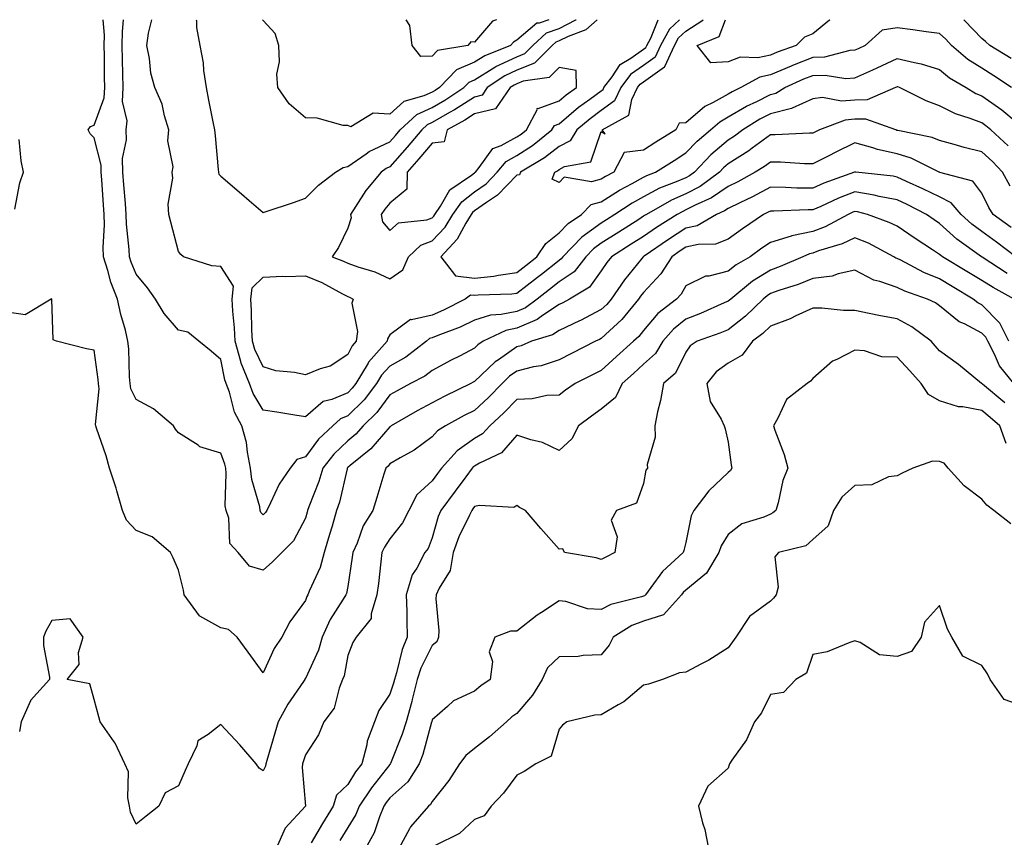
# Model space of a CAD drawing. Units: inches. Extents: x 947363 to 950003, y 7300538 to 7303178.
# Drawn here: x 948400 to 948633, y 7302985 to 7303178 of the extents above; entities that cross this region are included whole.
import ezdxf

# ---------------------------------------------------------------- set-up
doc = ezdxf.new("R2010")
doc.units = ezdxf.units.IN
doc.header["$MEASUREMENT"] = 0
doc.layers.add('Contour_94737300', color=7, linetype='Continuous', true_color=0xa87189)

msp = doc.modelspace()

# ---------------------------------------------------------------- linework, layer by layer
at = {"layer": 'Contour_94737300'}
for points in [[(948635, 7303128.87, 3222), (948630.76, 7303131.92, 3222), (948629.72, 7303133.59, 3222), (948628.05, 7303136.94, 3222), (948625.91, 7303139.78, 3222), (948618.13, 7303141.84, 3222), (948618.05, 7303141.88, 3222), (948618.02, 7303141.89, 3222), (948617.96, 7303141.92, 3222), (948611.38, 7303145.25, 3222), (948608.05, 7303146.27, 3222), (948603.42, 7303147.29, 3222), (948602.27, 7303147.7, 3222), (948598.05, 7303148.86, 3222), (948593.37, 7303146.6, 3222), (948592.03, 7303145.9, 3222), (948588.05, 7303143.87, 3222), (948586.08, 7303143.89, 3222), (948580.4, 7303144.27, 3222), (948578.05, 7303144.29, 3222), (948576.68, 7303143.29, 3222), (948574.44, 7303141.92, 3222), (948570.32, 7303139.65, 3222), (948568.05, 7303138.54, 3222), (948564.15, 7303135.82, 3222), (948560.24, 7303134.11, 3222), (948558.05, 7303132.99, 3222), (948557.31, 7303132.66, 3222), (948556, 7303131.92, 3222), (948551.14, 7303128.83, 3222), (948548.05, 7303126.73, 3222), (948545.11, 7303124.86, 3222), (948540.46, 7303121.92, 3222), (948539.39, 7303120.58, 3222), (948538.05, 7303118.59, 3222), (948535.28, 7303114.69, 3222), (948530.53, 7303111.92, 3222), (948528.93, 7303111.04, 3222), (948528.05, 7303110.62, 3222), (948524.17, 7303108.04, 3222), (948522.88, 7303107.09, 3222), (948518.05, 7303105.02, 3222), (948515.49, 7303104.48, 3222), (948510.11, 7303101.92, 3222), (948508.87, 7303101.1, 3222), (948508.05, 7303100.32, 3222), (948504.64, 7303098.51, 3222), (948502.55, 7303097.42, 3222), (948498.05, 7303094.99, 3222), (948496.27, 7303093.7, 3222), (948492.88, 7303091.92, 3222), (948489.75, 7303090.22, 3222), (948488.05, 7303089.25, 3222), (948484.92, 7303085.05, 3222), (948481.72, 7303081.92, 3222), (948480, 7303079.97, 3222), (948478.05, 7303078.35, 3222), (948474.74, 7303075.23, 3222), (948472.17, 7303071.92, 3222), (948471.25, 7303068.72, 3222), (948468.85, 7303062.72, 3222), (948468.58, 7303061.92, 3222), (948468.46, 7303061.51, 3222), (948468.05, 7303060.1, 3222), (948465.25, 7303054.72, 3222), (948462.46, 7303051.92, 3222), (948460.25, 7303049.72, 3222), (948458.05, 7303047.77, 3222), (948454.83, 7303048.7, 3222), (948452.13, 7303051.92, 3222), (948450.18, 7303054.05, 3222), (948449.91, 7303060.06, 3222), (948449.27, 7303061.92, 3222), (948449.1, 7303062.97, 3222), (948449.34, 7303070.63, 3222), (948449.2, 7303071.92, 3222), (948449.01, 7303072.88, 3222), (948448.05, 7303075.43, 3222), (948443.1, 7303076.97, 3222), (948442.66, 7303077.31, 3222), (948438.05, 7303080.25, 3222), (948437.28, 7303081.15, 3222), (948436.81, 7303081.92, 3222), (948432.08, 7303085.95, 3222), (948428.05, 7303088.13, 3222), (948426.78, 7303090.65, 3222), (948426.59, 7303091.92, 3222), (948426.46, 7303093.51, 3222), (948426.24, 7303100.11, 3222), (948426.08, 7303101.92, 3222), (948425.45, 7303104.52, 3222), (948424.35, 7303108.22, 3222), (948423.57, 7303111.92, 3222), (948422.05, 7303115.92, 3222), (948421.32, 7303118.65, 3222), (948420.27, 7303121.92, 3222), (948420.21, 7303124.08, 3222), (948420.52, 7303129.45, 3222), (948420.47, 7303131.92, 3222), (948420.3, 7303134.17, 3222), (948419.88, 7303140.09, 3222), (948419.73, 7303141.92, 3222), (948419.7, 7303143.57, 3222), (948418.05, 7303150.07, 3222), (948417.14, 7303151.01, 3222), (948416.63, 7303151.92, 3222), (948417.22, 7303152.75, 3222), (948418.05, 7303153.04, 3222), (948420.48, 7303159.49, 3222), (948420.6, 7303161.92, 3222), (948420.55, 7303164.42, 3222), (948420.51, 7303169.46, 3222), (948420.46, 7303171.92, 3222), (948420.5, 7303174.37, 3222), (948420.22, 7303178, 3222)], [(948634.75, 7303138.62, 3221), (948632.98, 7303141.92, 3221), (948630.55, 7303144.42, 3221), (948628.05, 7303146.71, 3221), (948623.89, 7303147.76, 3221), (948621.49, 7303148.48, 3221), (948618.05, 7303149.42, 3221), (948616.28, 7303150.15, 3221), (948608.22, 7303151.75, 3221), (948608.05, 7303151.8, 3221), (948607.95, 7303151.82, 3221), (948607.69, 7303151.92, 3221), (948600.63, 7303154.5, 3221), (948598.05, 7303154.44, 3221), (948595.71, 7303154.26, 3221), (948589.64, 7303151.92, 3221), (948588.56, 7303151.41, 3221), (948588.05, 7303151.16, 3221), (948587.29, 7303151.16, 3221), (948579.21, 7303150.76, 3221), (948578.05, 7303150.77, 3221), (948573.7, 7303147.57, 3221), (948572.96, 7303147.01, 3221), (948568.05, 7303143.89, 3221), (948566.99, 7303142.98, 3221), (948565.97, 7303141.92, 3221), (948561.43, 7303138.54, 3221), (948558.05, 7303136.8, 3221), (948554.65, 7303135.32, 3221), (948548.7, 7303131.92, 3221), (948548.3, 7303131.67, 3221), (948548.05, 7303131.5, 3221), (948546.89, 7303130.76, 3221), (948542.2, 7303127.77, 3221), (948538.05, 7303125.14, 3221), (948536.18, 7303123.79, 3221), (948534.37, 7303121.92, 3221), (948531.59, 7303118.38, 3221), (948528.05, 7303115.95, 3221), (948525.8, 7303114.17, 3221), (948522.87, 7303111.92, 3221), (948520.1, 7303109.87, 3221), (948518.05, 7303108.99, 3221), (948514.35, 7303108.22, 3221), (948511.84, 7303108.13, 3221), (948508.05, 7303106.9, 3221), (948504.69, 7303105.28, 3221), (948499.41, 7303103.28, 3221), (948498.05, 7303102.71, 3221), (948497.41, 7303102.56, 3221), (948496.67, 7303101.92, 3221), (948491.77, 7303098.2, 3221), (948488.05, 7303096.06, 3221), (948486.07, 7303093.9, 3221), (948484.89, 7303091.92, 3221), (948481.91, 7303088.06, 3221), (948478.05, 7303084.29, 3221), (948476.38, 7303083.59, 3221), (948474.54, 7303081.92, 3221), (948471.17, 7303078.8, 3221), (948468.05, 7303074.55, 3221), (948466.01, 7303073.96, 3221), (948464.42, 7303071.92, 3221), (948461.87, 7303068.1, 3221), (948459.82, 7303063.69, 3221), (948458.89, 7303061.92, 3221), (948458.58, 7303061.39, 3221), (948458.05, 7303060.88, 3221), (948457.54, 7303061.41, 3221), (948457.37, 7303061.92, 3221), (948457.24, 7303062.73, 3221), (948455.38, 7303069.25, 3221), (948455.09, 7303071.92, 3221), (948454.32, 7303075.65, 3221), (948454.09, 7303077.96, 3221), (948453.02, 7303081.92, 3221), (948451.3, 7303085.17, 3221), (948450.08, 7303089.89, 3221), (948449.33, 7303091.92, 3221), (948448.97, 7303092.84, 3221), (948448.05, 7303097.59, 3221), (948445.74, 7303099.61, 3221), (948442.85, 7303101.92, 3221), (948440.22, 7303104.09, 3221), (948438.05, 7303104.56, 3221), (948434.62, 7303108.49, 3221), (948432.57, 7303111.92, 3221), (948430.73, 7303114.6, 3221), (948428.05, 7303117.78, 3221), (948426.8, 7303120.67, 3221), (948426.4, 7303121.92, 3221), (948426.35, 7303123.62, 3221), (948425.72, 7303129.59, 3221), (948425.67, 7303131.92, 3221), (948425.46, 7303134.51, 3221), (948425.08, 7303138.95, 3221), (948424.86, 7303141.92, 3221), (948424.8, 7303145.17, 3221), (948425.73, 7303149.6, 3221), (948425.66, 7303151.92, 3221), (948425.86, 7303154.11, 3221), (948424.76, 7303158.63, 3221), (948424.92, 7303161.92, 3221), (948424.86, 7303165.11, 3221), (948424.75, 7303168.62, 3221), (948424.69, 7303171.92, 3221), (948424.74, 7303175.23, 3221), (948425.05, 7303178, 3221)], [(948634.31, 7303148.18, 3220), (948630.19, 7303151.92, 3220), (948629.03, 7303152.9, 3220), (948628.05, 7303153.59, 3220), (948625.33, 7303154.64, 3220), (948621.83, 7303155.7, 3220), (948618.05, 7303157.65, 3220), (948614.92, 7303158.79, 3220), (948608.6, 7303161.92, 3220), (948608.21, 7303162.08, 3220), (948608.05, 7303162.12, 3220), (948607.91, 7303162.06, 3220), (948607.62, 7303161.92, 3220), (948600.93, 7303159.04, 3220), (948598.05, 7303158.98, 3220), (948594.87, 7303158.74, 3220), (948590.37, 7303159.6, 3220), (948588.05, 7303159.28, 3220), (948583.22, 7303157.09, 3220), (948583.01, 7303156.96, 3220), (948578.05, 7303155.7, 3220), (948575.53, 7303154.44, 3220), (948571.51, 7303151.92, 3220), (948569.53, 7303150.44, 3220), (948568.05, 7303149.49, 3220), (948563.97, 7303146, 3220), (948560.06, 7303141.92, 3220), (948558.91, 7303141.06, 3220), (948558.05, 7303140.62, 3220), (948555.75, 7303139.62, 3220), (948551.85, 7303138.12, 3220), (948548.05, 7303136.12, 3220), (948545.34, 7303134.63, 3220), (948541.26, 7303131.92, 3220), (948539.3, 7303130.67, 3220), (948538.05, 7303129.88, 3220), (948533.44, 7303126.53, 3220), (948528.96, 7303121.92, 3220), (948528.56, 7303121.41, 3220), (948528.05, 7303121.06, 3220), (948523.86, 7303117.73, 3220), (948522.96, 7303117.01, 3220), (948518.05, 7303113.23, 3220), (948516.9, 7303113.07, 3220), (948508.95, 7303112.82, 3220), (948508.05, 7303112.72, 3220), (948507.12, 7303112.85, 3220), (948505.87, 7303111.92, 3220), (948500.72, 7303109.25, 3220), (948498.05, 7303108.13, 3220), (948493.14, 7303107.01, 3220), (948492.93, 7303107.04, 3220), (948488.05, 7303103.42, 3220), (948487.49, 7303102.48, 3220), (948487.42, 7303101.92, 3220), (948482.99, 7303096.98, 3220), (948482.86, 7303096.73, 3220), (948479.98, 7303091.92, 3220), (948479.14, 7303090.83, 3220), (948478.05, 7303089.76, 3220), (948474.3, 7303088.17, 3220), (948472.27, 7303087.7, 3220), (948468.05, 7303084.08, 3220), (948465.51, 7303084.46, 3220), (948461.31, 7303085.18, 3220), (948458.05, 7303085.64, 3220), (948455.68, 7303089.55, 3220), (948454.8, 7303091.92, 3220), (948452.88, 7303096.75, 3220), (948452.81, 7303097.16, 3220), (948451.41, 7303101.92, 3220), (948451.25, 7303105.12, 3220), (948450.9, 7303109.07, 3220), (948450.75, 7303111.92, 3220), (948451.07, 7303114.94, 3220), (948448.05, 7303119.63, 3220), (948445.93, 7303119.8, 3220), (948439.18, 7303121.92, 3220), (948438.61, 7303122.48, 3220), (948438.05, 7303123.18, 3220), (948436.22, 7303130.09, 3220), (948435.74, 7303131.92, 3220), (948435.62, 7303134.35, 3220), (948436.65, 7303140.52, 3220), (948436.55, 7303141.92, 3220), (948436.8, 7303143.17, 3220), (948435.47, 7303149.34, 3220), (948435.74, 7303151.92, 3220), (948434.69, 7303155.28, 3220), (948434.18, 7303158.05, 3220), (948432.42, 7303161.92, 3220), (948431.5, 7303165.37, 3220), (948431.17, 7303168.8, 3220), (948430.53, 7303171.92, 3220), (948430.94, 7303174.81, 3220), (948431.74, 7303178, 3220)], [(948442.22, 7303178, 3219), (948442.26, 7303177.71, 3219), (948442.26, 7303176.13, 3219), (948443.07, 7303171.92, 3219), (948443.89, 7303167.76, 3219), (948443.96, 7303166.01, 3219), (948444.58, 7303161.92, 3219), (948445.09, 7303158.96, 3219), (948446.17, 7303153.8, 3219), (948446.52, 7303151.92, 3219), (948446.68, 7303150.55, 3219), (948447.4, 7303142.57, 3219), (948447.47, 7303141.92, 3219), (948447.59, 7303141.46, 3219), (948448.05, 7303141.01, 3219), (948452.91, 7303136.78, 3219), (948454.77, 7303135.2, 3219), (948458.05, 7303132.39, 3219), (948458.76, 7303132.63, 3219), (948465.25, 7303134.72, 3219), (948468.05, 7303135.74, 3219), (948471.15, 7303138.82, 3219), (948475.19, 7303141.92, 3219), (948476.95, 7303143.02, 3219), (948478.05, 7303143.24, 3219), (948482.43, 7303146.3, 3219), (948483.14, 7303146.83, 3219), (948488.05, 7303149.12, 3219), (948489.36, 7303150.61, 3219), (948490.47, 7303151.92, 3219), (948494.39, 7303155.58, 3219), (948498.05, 7303157.25, 3219), (948501.01, 7303158.96, 3219), (948505.5, 7303161.92, 3219), (948506.75, 7303163.22, 3219), (948508.05, 7303163.77, 3219), (948512.88, 7303166.75, 3219), (948513.08, 7303166.89, 3219), (948518.05, 7303169.25, 3219), (948519.95, 7303170.02, 3219), (948521.84, 7303171.92, 3219), (948525.09, 7303174.88, 3219), (948528.05, 7303175.92, 3219), (948532.03, 7303177.94, 3219), (948532.1, 7303178, 3219)], [(948498.05, 7303160.85, 3218), (948496.08, 7303159.95, 3218), (948491.34, 7303158.63, 3218), (948488.05, 7303155.66, 3218), (948484.06, 7303155.91, 3218), (948478.77, 7303152.64, 3218), (948478.05, 7303152.94, 3218), (948477.01, 7303152.96, 3218), (948470.85, 7303154.72, 3218), (948468.05, 7303154.76, 3218), (948464.19, 7303158.06, 3218), (948461.55, 7303161.92, 3218), (948461.28, 7303165.15, 3218), (948461.95, 7303168.02, 3218), (948461.77, 7303171.92, 3218), (948460.89, 7303174.76, 3218), (948458.05, 7303177.84, 3218), (948457.88, 7303178, 3218)], [(948537.06, 7303178, 3220), (948534.36, 7303175.61, 3220), (948530.19, 7303174.06, 3220), (948528.05, 7303172.97, 3220), (948527.27, 7303172.7, 3220), (948526.42, 7303171.92, 3220), (948522.25, 7303167.72, 3220), (948518.05, 7303166.04, 3220), (948515.26, 7303164.71, 3220), (948511.08, 7303161.92, 3220), (948509.83, 7303160.14, 3220), (948508.05, 7303159.69, 3220), (948503.31, 7303156.66, 3220), (948502.14, 7303156.01, 3220), (948498.05, 7303153.65, 3220), (948496.86, 7303153.11, 3220), (948495.59, 7303151.92, 3220), (948492.11, 7303147.86, 3220), (948488.05, 7303143.22, 3220), (948487.16, 7303142.81, 3220), (948485.99, 7303141.92, 3220), (948482.34, 7303137.63, 3220), (948480.01, 7303133.88, 3220), (948478.71, 7303131.92, 3220), (948478.85, 7303131.12, 3220), (948478.05, 7303128.71, 3220), (948475.87, 7303124.1, 3220), (948474.37, 7303121.92, 3220), (948477.03, 7303120.9, 3220), (948478.05, 7303120.41, 3220), (948480.44, 7303119.53, 3220), (948484.47, 7303118.34, 3220), (948488.05, 7303116.69, 3220)], [(948488.05, 7303116.69, 3220), (948491.12, 7303118.85, 3220), (948492.42, 7303121.92, 3220), (948495.32, 7303124.65, 3220), (948498.05, 7303125.67, 3220), (948501.08, 7303128.89, 3220), (948502.96, 7303131.92, 3220), (948505.04, 7303134.93, 3220), (948508.05, 7303137.25, 3220), (948510.78, 7303139.19, 3220), (948513.43, 7303141.92, 3220), (948515.51, 7303144.46, 3220), (948518.05, 7303145.86, 3220), (948521.76, 7303148.21, 3220), (948526.38, 7303151.92, 3220), (948526.97, 7303153, 3220), (948528.05, 7303153.39, 3220), (948532.67, 7303157.3, 3220), (948535.31, 7303159.18, 3220), (948538.05, 7303161.19, 3220), (948538.47, 7303161.5, 3220), (948538.67, 7303161.92, 3220), (948540.59, 7303164.46, 3220), (948542.54, 7303167.43, 3220), (948545.02, 7303168.89, 3220), (948548.05, 7303171.02, 3220), (948548.58, 7303171.39, 3220), (948548.81, 7303171.92, 3220), (948549.75, 7303173.62, 3220), (948551.49, 7303178, 3220)], [(948498.05, 7303169.37, 3217), (948495.39, 7303169.26, 3217), (948493.27, 7303171.92, 3217), (948492.77, 7303176.64, 3217), (948491.88, 7303178, 3217)], [(948513.27, 7303178, 3217), (948512.28, 7303177.69, 3217), (948508.05, 7303172.65, 3217), (948507.22, 7303172.75, 3217), (948506.5, 7303171.92, 3217), (948499.28, 7303170.69, 3217), (948498.05, 7303169.37, 3217)], [(948525.6, 7303178, 3218), (948523.33, 7303177.2, 3218), (948522.82, 7303177.15, 3218), (948518.05, 7303173.12, 3218), (948517.25, 7303172.72, 3218), (948516.54, 7303171.92, 3218), (948510.51, 7303169.46, 3218), (948508.05, 7303167.94, 3218), (948503.82, 7303166.15, 3218), (948499.77, 7303161.92, 3218), (948498.73, 7303161.24, 3218), (948498.05, 7303160.85, 3218)], [(948556.58, 7303178, 3219), (948554.19, 7303175.78, 3219), (948552.07, 7303171.92, 3219), (948550.81, 7303169.16, 3219), (948548.05, 7303167.15, 3219), (948544.97, 7303165, 3219), (948542.66, 7303161.92, 3219), (948541.14, 7303158.83, 3219), (948538.05, 7303156.52, 3219), (948535.39, 7303154.58, 3219), (948532.29, 7303151.92, 3219), (948530.65, 7303149.32, 3219), (948528.05, 7303147.98, 3219), (948524.64, 7303145.33, 3219), (948518.94, 7303141.92, 3219), (948518.67, 7303141.3, 3219), (948518.05, 7303141.2, 3219), (948513.51, 7303136.46, 3219), (948510.87, 7303134.74, 3219), (948508.05, 7303132.75, 3219), (948507.58, 7303132.39, 3219), (948507.26, 7303131.92, 3219), (948505.96, 7303129.83, 3219), (948503.91, 7303126.06, 3219), (948500.05, 7303121.92, 3219), (948503.56, 7303117.43, 3219), (948508.05, 7303116.82, 3219), (948512.63, 7303117.34, 3219), (948513.71, 7303117.58, 3219), (948518.05, 7303118.18, 3219), (948520.16, 7303119.81, 3219), (948522.82, 7303121.92, 3219), (948524.91, 7303125.06, 3219), (948528.05, 7303127.56, 3219), (948530.19, 7303129.78, 3219), (948533.35, 7303131.92, 3219), (948535.67, 7303134.3, 3219), (948538.05, 7303134.95, 3219), (948542.32, 7303137.65, 3219), (948545.38, 7303139.25, 3219), (948548.05, 7303140.73, 3219), (948548.83, 7303141.14, 3219), (948550.86, 7303141.92, 3219), (948555.25, 7303144.72, 3219), (948558.05, 7303146.48, 3219), (948560.7, 7303149.27, 3219), (948563.87, 7303151.92, 3219), (948566.1, 7303153.87, 3219), (948568.05, 7303154.99, 3219), (948572.41, 7303157.56, 3219), (948574.8, 7303158.67, 3219), (948578.05, 7303160.3, 3219), (948579.34, 7303160.63, 3219), (948581.47, 7303161.92, 3219), (948585.98, 7303163.99, 3219), (948588.05, 7303164.8, 3219), (948591.04, 7303164.91, 3219), (948595.87, 7303164.1, 3219), (948598.05, 7303164.21, 3219), (948602.29, 7303166.16, 3219), (948603.33, 7303166.64, 3219), (948608.05, 7303168.85, 3219), (948612.12, 7303167.85, 3219), (948613.72, 7303167.59, 3219), (948618.05, 7303166.23, 3219), (948620.38, 7303164.25, 3219), (948624.34, 7303161.92, 3219), (948626.67, 7303160.54, 3219), (948628.05, 7303160.02, 3219), (948632.78, 7303156.65, 3219), (948636.16, 7303153.81, 3219)], [(948635.07, 7303161.92, 3218), (948630.88, 7303164.75, 3218), (948628.05, 7303166.5, 3218), (948624.75, 7303168.62, 3218), (948620.92, 7303171.92, 3218), (948619.51, 7303173.38, 3218), (948618.05, 7303174.72, 3218), (948614.86, 7303175.11, 3218), (948611.76, 7303175.63, 3218), (948608.05, 7303176.05, 3218), (948604.45, 7303175.52, 3218), (948600.49, 7303171.92, 3218), (948598.84, 7303171.13, 3218), (948598.05, 7303170.77, 3218), (948596.83, 7303170.7, 3218), (948590.82, 7303169.15, 3218), (948588.05, 7303169.05, 3218), (948583.31, 7303167.18, 3218), (948582.93, 7303167.04, 3218), (948578.05, 7303164.93, 3218), (948575.55, 7303164.42, 3218), (948571.06, 7303161.92, 3218), (948569, 7303160.97, 3218), (948568.05, 7303160.41, 3218), (948564.52, 7303158.39, 3218), (948562.54, 7303157.43, 3218), (948558.05, 7303153.63, 3218), (948556.48, 7303153.49, 3218), (948555.67, 7303151.92, 3218), (948550.97, 7303149, 3218), (948548.05, 7303147.13, 3218), (948543.42, 7303146.55, 3218), (948541.03, 7303141.92, 3218), (948539.07, 7303140.9, 3218), (948538.05, 7303140.25, 3218), (948535.76, 7303139.63, 3218), (948529.24, 7303140.73, 3218), (948528.05, 7303139.46, 3218), (948526.41, 7303140.28, 3218), (948527.09, 7303141.92, 3218), (948527.69, 7303142.28, 3218), (948528.05, 7303142.55, 3218), (948529.37, 7303143.24, 3218), (948535.6, 7303144.37, 3218), (948538.05, 7303151.52, 3218), (948538.95, 7303151.02, 3218), (948538.24, 7303151.92, 3218), (948544.52, 7303155.45, 3218), (948545.27, 7303159.14, 3218), (948546.63, 7303161.92, 3218), (948547.24, 7303162.73, 3218), (948548.05, 7303163.3, 3218), (948552.99, 7303166.86, 3218), (948553.07, 7303166.9, 3218), (948553.07, 7303166.94, 3218), (948555.34, 7303171.92, 3218), (948556.3, 7303173.67, 3218), (948558.05, 7303175.29, 3218), (948562.1, 7303177.87, 3218), (948562.18, 7303178, 3218)], [(948592.11, 7303178, 3217), (948592.06, 7303177.91, 3217), (948588.05, 7303174.65, 3217), (948586.1, 7303173.87, 3217), (948584.13, 7303171.92, 3217), (948579.68, 7303170.29, 3217), (948578.05, 7303169.59, 3217), (948575.11, 7303168.98, 3217), (948570.87, 7303169.1, 3217), (948568.05, 7303168.04, 3217), (948563.95, 7303167.82, 3217), (948560.76, 7303171.92, 3217), (948565.92, 7303174.05, 3217), (948567.41, 7303178, 3217)], [(948634.97, 7303168.84, 3217), (948629.92, 7303171.92, 3217), (948628.94, 7303172.81, 3217), (948628.05, 7303173.54, 3217), (948623.96, 7303177.83, 3217), (948623.77, 7303178, 3217)], [(948399.28, 7303133.15, 3223), (948400.53, 7303139.44, 3223), (948401.36, 7303141.92, 3223), (948400.77, 7303144.64, 3223), (948400.32, 7303149.65, 3223)], [(948636.11, 7303121.92, 3223), (948631.5, 7303125.37, 3223), (948628.05, 7303127.86, 3223), (948625.72, 7303129.59, 3223), (948623.18, 7303131.92, 3223), (948620.82, 7303134.69, 3223), (948618.05, 7303136.07, 3223), (948614.14, 7303138.01, 3223), (948610.22, 7303139.75, 3223), (948608.05, 7303140.76, 3223), (948607.08, 7303140.95, 3223), (948598.29, 7303141.92, 3223), (948598.08, 7303141.95, 3223), (948598.05, 7303141.96, 3223), (948598.02, 7303141.95, 3223), (948597.98, 7303141.92, 3223), (948590.68, 7303139.29, 3223), (948588.05, 7303138.15, 3223), (948584.31, 7303138.18, 3223), (948581.64, 7303138.33, 3223), (948578.05, 7303138.36, 3223), (948573.85, 7303136.12, 3223), (948570.82, 7303134.69, 3223), (948568.05, 7303133.33, 3223), (948567.22, 7303132.75, 3223), (948565.32, 7303131.92, 3223), (948560.7, 7303129.27, 3223), (948558.05, 7303128.68, 3223), (948553.94, 7303126.03, 3223), (948548.21, 7303122.08, 3223), (948548.05, 7303121.97, 3223), (948547.97, 7303121.92, 3223), (948547.65, 7303121.52, 3223), (948543.51, 7303116.46, 3223), (948540.37, 7303111.92, 3223), (948539.32, 7303110.65, 3223), (948538.05, 7303109.45, 3223), (948533.12, 7303106.85, 3223), (948532.87, 7303106.74, 3223), (948528.05, 7303104.47, 3223), (948526.52, 7303103.45, 3223), (948521.56, 7303101.92, 3223), (948519.09, 7303100.88, 3223), (948518.05, 7303100.63, 3223), (948513.7, 7303097.57, 3223), (948512.91, 7303097.06, 3223), (948508.05, 7303092.37, 3223), (948507.76, 7303092.21, 3223), (948507.21, 7303091.92, 3223), (948501.01, 7303088.96, 3223), (948498.05, 7303087.39, 3223), (948494.51, 7303085.46, 3223), (948488.37, 7303081.92, 3223), (948488.19, 7303081.78, 3223), (948488.05, 7303081.7, 3223), (948483.52, 7303076.45, 3223), (948478.67, 7303072.54, 3223), (948478.05, 7303072.03, 3223), (948478, 7303071.97, 3223), (948477.95, 7303071.92, 3223), (948477.91, 7303071.78, 3223), (948476.11, 7303063.86, 3223), (948475.44, 7303061.92, 3223), (948474.34, 7303058.21, 3223), (948473.74, 7303056.23, 3223), (948472.48, 7303051.92, 3223), (948471.53, 7303048.44, 3223), (948468.95, 7303042.82, 3223), (948468.62, 7303041.92, 3223), (948468.41, 7303041.56, 3223), (948468.05, 7303040.58, 3223), (948464.38, 7303035.59, 3223), (948462.45, 7303031.92, 3223), (948460.69, 7303029.28, 3223), (948458.05, 7303023.47, 3223), (948454.51, 7303028.38, 3223), (948451.89, 7303031.92, 3223), (948449.85, 7303033.72, 3223), (948448.05, 7303034.17, 3223), (948443.1, 7303036.87, 3223), (948443.02, 7303036.89, 3223), (948442.96, 7303037.01, 3223), (948439.4, 7303041.92, 3223), (948439.18, 7303043.05, 3223), (948438.05, 7303047.79, 3223), (948436.79, 7303050.66, 3223), (948436.13, 7303051.92, 3223), (948431.78, 7303055.65, 3223), (948428.05, 7303057.13, 3223), (948425.7, 7303059.57, 3223), (948424.76, 7303061.92, 3223), (948423.42, 7303066.55, 3223), (948423.27, 7303067.14, 3223), (948421.74, 7303071.92, 3223), (948420.95, 7303074.82, 3223), (948418.64, 7303081.33, 3223), (948418.45, 7303081.92, 3223), (948418.36, 7303082.23, 3223), (948419.29, 7303090.68, 3223), (948419.1, 7303091.92, 3223), (948419.03, 7303092.9, 3223), (948418.05, 7303099.82, 3223), (948416.26, 7303100.13, 3223), (948409.14, 7303101.92, 3223), (948408.37, 7303102.24, 3223), (948408.07, 7303111.9, 3223), (948408.06, 7303111.92, 3223), (948408.03, 7303111.94, 3223), (948407.93, 7303111.92, 3223), (948401.77, 7303108.2, 3223), (948398.05, 7303108.74, 3223)], [(948634.09, 7303117.96, 3224), (948628.18, 7303121.79, 3224), (948627.97, 7303121.92, 3224), (948622.19, 7303126.06, 3224), (948618.05, 7303129.82, 3224), (948616.78, 7303130.65, 3224), (948614.94, 7303131.92, 3224), (948610.4, 7303134.27, 3224), (948608.05, 7303135.36, 3224), (948603.76, 7303136.21, 3224), (948602.63, 7303136.5, 3224), (948598.05, 7303137.29, 3224), (948594.19, 7303135.78, 3224), (948589.96, 7303133.83, 3224), (948588.05, 7303133, 3224), (948586.96, 7303133.01, 3224), (948578.84, 7303132.71, 3224), (948578.05, 7303132.72, 3224), (948577.52, 7303132.45, 3224), (948576.42, 7303131.92, 3224), (948571.46, 7303128.51, 3224), (948568.05, 7303126.07, 3224), (948565.09, 7303124.88, 3224), (948560.96, 7303124.83, 3224), (948558.05, 7303124.17, 3224), (948556.68, 7303123.29, 3224), (948554.7, 7303121.92, 3224), (948552.1, 7303117.87, 3224), (948548.05, 7303113.49, 3224), (948547.34, 7303112.63, 3224), (948546.85, 7303111.92, 3224), (948542.87, 7303107.1, 3224), (948538.05, 7303102.57, 3224), (948537.62, 7303102.35, 3224), (948536.66, 7303101.92, 3224), (948530.97, 7303099, 3224), (948528.05, 7303097.53, 3224), (948523.83, 7303096.14, 3224), (948521.97, 7303095.84, 3224), (948518.05, 7303094.84, 3224), (948516.33, 7303093.64, 3224), (948514.56, 7303091.92, 3224), (948511.36, 7303088.61, 3224), (948508.05, 7303085.54, 3224), (948505.62, 7303084.35, 3224), (948501.2, 7303081.92, 3224), (948499.27, 7303080.7, 3224), (948498.05, 7303079.28, 3224), (948493.77, 7303076.2, 3224), (948490.47, 7303074.34, 3224), (948488.05, 7303072.9, 3224), (948487.6, 7303072.37, 3224), (948487.04, 7303071.92, 3224), (948486.59, 7303070.46, 3224), (948484.98, 7303064.99, 3224), (948483.99, 7303061.92, 3224), (948481.72, 7303058.25, 3224), (948480.28, 7303054.15, 3224), (948479.29, 7303051.92, 3224), (948479.14, 7303050.83, 3224), (948478.05, 7303043.94, 3224), (948477.75, 7303042.22, 3224), (948477.64, 7303041.92, 3224), (948477.02, 7303040.89, 3224), (948473.88, 7303036.09, 3224), (948472.01, 7303031.92, 3224), (948471.14, 7303028.83, 3224), (948468.05, 7303022.18, 3224), (948467.94, 7303022.03, 3224), (948467.88, 7303021.92, 3224), (948467.57, 7303021.44, 3224), (948463.91, 7303016.06, 3224), (948461.61, 7303011.92, 3224), (948460.78, 7303009.19, 3224), (948458.9, 7303002.77, 3224), (948458.65, 7303001.92, 3224), (948458.57, 7303001.4, 3224), (948458.05, 7303000.3, 3224), (948457.1, 7303000.97, 3224), (948456.39, 7303001.92, 3224), (948452.55, 7303006.42, 3224), (948448.05, 7303011.28, 3224), (948445.02, 7303008.89, 3224), (948442.61, 7303007.36, 3224), (948442.38, 7303006.25, 3224), (948440.3, 7303001.92, 3224), (948439.6, 7303000.37, 3224), (948438.05, 7302996.78, 3224), (948434.84, 7302995.13, 3224), (948433.39, 7302991.92, 3224), (948430.36, 7302989.61, 3224), (948428.05, 7302987.66, 3224), (948426.64, 7302990.51, 3224), (948426.46, 7302991.92, 3224), (948426.02, 7302993.95, 3224), (948426.16, 7303000.03, 3224), (948425.36, 7303001.92, 3224), (948423.01, 7303006.88, 3224), (948422.79, 7303007.18, 3224), (948419.48, 7303011.92, 3224), (948419.19, 7303013.06, 3224), (948418.05, 7303017.18, 3224), (948417.03, 7303020.9, 3224), (948411.7, 7303021.92, 3224), (948414.51, 7303025.46, 3224), (948414.39, 7303028.26, 3224), (948415.44, 7303031.92, 3224), (948412.4, 7303036.27, 3224), (948408.05, 7303035.9, 3224), (948406.62, 7303033.35, 3224), (948406.12, 7303031.92, 3224), (948406.07, 7303029.94, 3224), (948407.52, 7303022.45, 3224), (948407.49, 7303021.92, 3224), (948403.03, 7303016.94, 3224), (948403.02, 7303016.89, 3224), (948400.77, 7303011.92, 3224), (948400.38, 7303009.59, 3224)], [(948635.7, 7303111.92, 3225), (948630.75, 7303114.62, 3225), (948628.05, 7303116.3, 3225), (948624.53, 7303118.4, 3225), (948618.76, 7303121.92, 3225), (948618.35, 7303122.22, 3225), (948618.05, 7303122.49, 3225), (948616.4, 7303123.57, 3225), (948612.33, 7303126.2, 3225), (948608.05, 7303129.13, 3225), (948606.17, 7303130.05, 3225), (948601, 7303131.92, 3225), (948598.66, 7303132.53, 3225), (948598.05, 7303132.63, 3225), (948597.54, 7303132.43, 3225), (948596.43, 7303131.92, 3225), (948590.98, 7303128.99, 3225), (948588.05, 7303127.9, 3225), (948583.09, 7303126.88, 3225), (948582.94, 7303126.81, 3225), (948578.05, 7303125.3, 3225), (948576.05, 7303123.92, 3225), (948573.28, 7303121.92, 3225), (948569.96, 7303120.01, 3225), (948568.05, 7303118.48, 3225), (948563.45, 7303117.32, 3225), (948562.67, 7303117.3, 3225), (948558.05, 7303115.06, 3225), (948556.9, 7303113.07, 3225), (948555.84, 7303111.92, 3225), (948551.44, 7303108.53, 3225), (948548.05, 7303104.47, 3225), (948546.92, 7303103.05, 3225), (948545.7, 7303101.92, 3225), (948541.66, 7303098.31, 3225), (948538.05, 7303095.04, 3225), (948535.99, 7303093.98, 3225), (948531.85, 7303091.92, 3225), (948529.61, 7303090.36, 3225), (948528.05, 7303089.21, 3225), (948525.19, 7303089.06, 3225), (948521.67, 7303088.3, 3225), (948518.05, 7303088.16, 3225), (948514.98, 7303084.99, 3225), (948511.65, 7303081.92, 3225), (948509.93, 7303080.04, 3225), (948508.05, 7303078.9, 3225), (948503.95, 7303076.02, 3225), (948500.28, 7303071.92, 3225), (948499.33, 7303070.64, 3225), (948498.05, 7303068.92, 3225), (948494.4, 7303065.57, 3225), (948492.5, 7303061.92, 3225), (948491.03, 7303058.94, 3225), (948488.05, 7303055.15, 3225), (948486.74, 7303053.23, 3225), (948486.16, 7303051.92, 3225), (948485.87, 7303049.74, 3225), (948485.33, 7303044.64, 3225), (948484.95, 7303041.92, 3225), (948483.61, 7303037.48, 3225), (948483.62, 7303036.35, 3225), (948480.03, 7303031.92, 3225), (948479.29, 7303030.68, 3225), (948478.05, 7303027.57, 3225), (948477.18, 7303022.79, 3225), (948476.85, 7303021.92, 3225), (948476, 7303019.87, 3225), (948474.82, 7303015.15, 3225), (948472.42, 7303011.92, 3225), (948471.17, 7303008.8, 3225), (948468.05, 7303004.12, 3225), (948467.53, 7303002.44, 3225), (948467.38, 7303001.92, 3225), (948467.26, 7303001.13, 3225), (948468.05, 7302991.98, 3225), (948468.05, 7302991.91, 3225), (948463.24, 7302986.73, 3225), (948461.14, 7302981.92, 3225)], [(948634.45, 7303101.92, 3226), (948632.31, 7303106.18, 3226), (948628.05, 7303110.51, 3226), (948627.13, 7303111, 3226), (948626.05, 7303111.92, 3226), (948621.02, 7303114.89, 3226), (948618.05, 7303116.7, 3226), (948614.32, 7303118.19, 3226), (948608.87, 7303121.1, 3226), (948608.05, 7303121.5, 3226), (948607.74, 7303121.61, 3226), (948607.24, 7303121.92, 3226), (948601.24, 7303125.11, 3226), (948598.05, 7303126.42, 3226), (948594.99, 7303124.98, 3226), (948589.45, 7303123.32, 3226), (948588.05, 7303122.79, 3226), (948587.33, 7303122.64, 3226), (948585.72, 7303121.92, 3226), (948580.36, 7303119.61, 3226), (948578.05, 7303118.78, 3226), (948573.82, 7303116.15, 3226), (948568.67, 7303111.92, 3226), (948568.35, 7303111.62, 3226), (948568.05, 7303111.38, 3226), (948567.12, 7303110.99, 3226), (948561.48, 7303108.49, 3226), (948558.05, 7303107.16, 3226), (948555.15, 7303104.82, 3226), (948552.64, 7303101.92, 3226), (948550.9, 7303099.07, 3226), (948548.05, 7303096.48, 3226), (948545.65, 7303094.32, 3226), (948542.99, 7303091.92, 3226), (948541.37, 7303088.6, 3226), (948538.05, 7303085.84, 3226), (948535.76, 7303084.21, 3226), (948532.64, 7303081.92, 3226), (948531.11, 7303078.86, 3226), (948528.05, 7303076.1, 3226), (948524.12, 7303077.99, 3226), (948521.39, 7303078.58, 3226), (948518.05, 7303079.69, 3226), (948514.43, 7303075.54, 3226), (948509.23, 7303073.1, 3226), (948508.05, 7303072.4, 3226), (948507.77, 7303072.2, 3226), (948507.52, 7303071.92, 3226), (948506.01, 7303069.88, 3226), (948503.5, 7303066.47, 3226), (948500.11, 7303061.92, 3226), (948499.49, 7303060.48, 3226), (948498.05, 7303055.4, 3226), (948497.06, 7303052.91, 3226), (948496.33, 7303051.92, 3226), (948494.4, 7303048.27, 3226), (948493.33, 7303046.64, 3226), (948491.88, 7303041.92, 3226), (948492.01, 7303037.96, 3226), (948492.01, 7303035.88, 3226), (948492.15, 7303031.92, 3226), (948490.93, 7303029.04, 3226), (948489.61, 7303023.48, 3226), (948489.1, 7303021.92, 3226), (948488.89, 7303021.08, 3226), (948488.05, 7303018.46, 3226), (948485.43, 7303014.54, 3226), (948484.43, 7303011.92, 3226), (948482.67, 7303007.3, 3226), (948482.56, 7303006.43, 3226), (948481.39, 7303001.92, 3226), (948479.93, 7303000.04, 3226), (948478.05, 7302997.07, 3226), (948475.41, 7302994.56, 3226), (948474.6, 7302991.92, 3226), (948472.12, 7302987.85, 3226), (948469.4, 7302983.27, 3226)], [(948635.61, 7303091.92, 3227), (948632.25, 7303096.12, 3227), (948631.06, 7303098.91, 3227), (948629.48, 7303101.92, 3227), (948629.01, 7303102.88, 3227), (948628.05, 7303103.84, 3227), (948623.96, 7303106.01, 3227), (948622.69, 7303106.56, 3227), (948618.05, 7303110.32, 3227), (948617.12, 7303110.99, 3227), (948615.19, 7303111.92, 3227), (948609.87, 7303113.74, 3227), (948608.05, 7303114.62, 3227), (948603.9, 7303116.07, 3227), (948602.5, 7303116.37, 3227), (948598.05, 7303118.74, 3227), (948594.04, 7303117.91, 3227), (948592.63, 7303117.34, 3227), (948588.05, 7303116.77, 3227), (948584.58, 7303115.39, 3227), (948580.03, 7303113.9, 3227), (948578.05, 7303113.19, 3227), (948577.27, 7303112.7, 3227), (948576.31, 7303111.92, 3227), (948572.12, 7303107.85, 3227), (948568.05, 7303104.66, 3227), (948566.12, 7303103.85, 3227), (948560.74, 7303101.92, 3227), (948559.1, 7303100.87, 3227), (948558.05, 7303099.37, 3227), (948555.6, 7303094.37, 3227), (948552.78, 7303091.92, 3227), (948552.02, 7303087.95, 3227), (948551.37, 7303085.24, 3227), (948550.68, 7303081.92, 3227), (948550.76, 7303079.21, 3227), (948548.9, 7303072.77, 3227), (948548.96, 7303071.92, 3227), (948548.56, 7303071.41, 3227), (948548.05, 7303068.26, 3227), (948546.37, 7303063.6, 3227), (948541.68, 7303061.92, 3227), (948540.37, 7303059.6, 3227), (948541.77, 7303055.64, 3227), (948541.22, 7303051.92, 3227), (948539.12, 7303050.85, 3227), (948538.05, 7303050.31, 3227), (948536.82, 7303050.69, 3227), (948529.36, 7303051.92, 3227), (948528.95, 7303052.82, 3227), (948528.05, 7303052.77, 3227), (948523.75, 7303057.62, 3227), (948520.11, 7303061.92, 3227), (948518.7, 7303062.57, 3227), (948518.05, 7303063.05, 3227), (948517.34, 7303062.63, 3227), (948509.24, 7303063.11, 3227), (948508.05, 7303062.82, 3227), (948507.67, 7303062.3, 3227), (948507.39, 7303061.92, 3227), (948506.88, 7303060.75, 3227), (948504.34, 7303055.63, 3227), (948503.04, 7303051.92, 3227), (948502.26, 7303047.71, 3227), (948499.66, 7303043.53, 3227), (948499.01, 7303041.92, 3227), (948498.94, 7303041.03, 3227), (948499.62, 7303033.49, 3227), (948499.52, 7303031.92, 3227), (948499.16, 7303030.81, 3227), (948498.05, 7303029.98, 3227), (948495.36, 7303024.61, 3227), (948494.49, 7303021.92, 3227), (948493.32, 7303017.19, 3227), (948493.23, 7303016.74, 3227), (948491.89, 7303011.92, 3227), (948490.96, 7303009.01, 3227), (948488.16, 7303002.03, 3227), (948488.12, 7303001.92, 3227), (948488.09, 7303001.88, 3227), (948488.05, 7303001.84, 3227), (948483.68, 7302996.29, 3227), (948480.79, 7302991.92, 3227), (948479.99, 7302989.98, 3227), (948478.05, 7302986.87, 3227), (948476.17, 7302983.8, 3227)], [(948633.47, 7303087.34, 3228), (948628.2, 7303091.77, 3228), (948628.05, 7303091.9, 3228), (948628.03, 7303091.9, 3228), (948627.99, 7303091.92, 3228), (948622.54, 7303096.41, 3228), (948618.05, 7303099.7, 3228), (948617.01, 7303100.88, 3228), (948616.04, 7303101.92, 3228), (948611.5, 7303105.37, 3228), (948608.05, 7303107.25, 3228), (948604.1, 7303107.97, 3228), (948601.45, 7303108.52, 3228), (948598.05, 7303109.18, 3228), (948595.31, 7303109.18, 3228), (948590.23, 7303109.74, 3228), (948588.05, 7303109.74, 3228), (948584.08, 7303107.95, 3228), (948582.71, 7303107.26, 3228), (948578.05, 7303105.49, 3228), (948576.23, 7303103.74, 3228), (948573.84, 7303101.92, 3228), (948571.36, 7303098.61, 3228), (948568.05, 7303096.78, 3228), (948565.24, 7303094.73, 3228), (948563.04, 7303091.92, 3228), (948563.78, 7303087.65, 3228), (948566.44, 7303083.53, 3228), (948567.08, 7303081.92, 3228), (948567.34, 7303081.21, 3228), (948568.05, 7303078.09, 3228), (948568.79, 7303072.66, 3228), (948568.93, 7303071.92, 3228), (948568.64, 7303071.33, 3228), (948568.05, 7303070.88, 3228), (948563.46, 7303066.51, 3228), (948559.97, 7303061.92, 3228), (948559.32, 7303060.65, 3228), (948558.05, 7303054.28, 3228), (948557.57, 7303052.4, 3228), (948557.45, 7303051.92, 3228), (948552.5, 7303047.47, 3228), (948549.8, 7303043.67, 3228), (948548.47, 7303041.92, 3228), (948548.27, 7303041.7, 3228), (948548.05, 7303041.63, 3228), (948547.58, 7303041.45, 3228), (948540.33, 7303039.64, 3228), (948538.05, 7303038.43, 3228), (948534.78, 7303038.65, 3228), (948529.63, 7303040.34, 3228), (948528.05, 7303040.51, 3228), (948523.9, 7303037.77, 3228), (948522.85, 7303037.12, 3228), (948518.05, 7303033.31, 3228), (948516.59, 7303033.38, 3228), (948512.87, 7303031.92, 3228), (948511.5, 7303028.47, 3228), (948512.29, 7303026.16, 3228), (948511.76, 7303021.92, 3228), (948509.53, 7303020.44, 3228), (948508.05, 7303019.14, 3228), (948503.11, 7303016.86, 3228), (948501.63, 7303015.5, 3228), (948498.05, 7303012.34, 3228), (948497.98, 7303011.99, 3228), (948497.96, 7303011.92, 3228), (948497.91, 7303011.78, 3228), (948495.79, 7303004.18, 3228), (948494.97, 7303001.92, 3228), (948492.26, 7302997.71, 3228), (948488.05, 7302993.92, 3228), (948487.17, 7302992.8, 3228), (948486.59, 7302991.92, 3228), (948485.57, 7302989.44, 3228), (948484.35, 7302985.62, 3228), (948482.28, 7302981.92, 3228)], [(948633.84, 7303077.71, 3229), (948632.35, 7303081.92, 3229), (948630.01, 7303083.88, 3229), (948628.05, 7303085.53, 3229), (948623.58, 7303086.39, 3229), (948622.51, 7303086.38, 3229), (948618.05, 7303087.82, 3229), (948615.43, 7303089.3, 3229), (948613.72, 7303091.92, 3229), (948611.05, 7303094.92, 3229), (948608.05, 7303098.17, 3229), (948604.38, 7303098.25, 3229), (948600.27, 7303099.7, 3229), (948598.05, 7303099.8, 3229), (948593.74, 7303097.61, 3229), (948592.74, 7303097.23, 3229), (948588.05, 7303093.13, 3229), (948587.5, 7303092.47, 3229), (948586.73, 7303091.92, 3229), (948581.86, 7303088.11, 3229), (948579.83, 7303083.7, 3229), (948578.75, 7303081.92, 3229), (948579.09, 7303080.88, 3229), (948581.29, 7303075.16, 3229), (948582.19, 7303071.92, 3229), (948580.99, 7303068.98, 3229), (948579.87, 7303063.74, 3229), (948579.3, 7303061.92, 3229), (948578.66, 7303061.31, 3229), (948578.05, 7303061.05, 3229), (948576.46, 7303060.33, 3229), (948571.26, 7303058.71, 3229), (948568.05, 7303056.22, 3229), (948566.42, 7303053.55, 3229), (948565.87, 7303051.92, 3229), (948562.92, 7303047.05, 3229), (948558.05, 7303043.07, 3229), (948557.44, 7303042.53, 3229), (948556.99, 7303041.92, 3229), (948552.73, 7303037.24, 3229), (948548.05, 7303035.69, 3229), (948545.3, 7303034.67, 3229), (948540.86, 7303031.92, 3229), (948539.92, 7303030.05, 3229), (948538.05, 7303027.77, 3229), (948533.73, 7303027.6, 3229), (948532.6, 7303027.37, 3229), (948528.05, 7303027.25, 3229), (948525.34, 7303024.63, 3229), (948524.05, 7303021.92, 3229), (948521.8, 7303018.17, 3229), (948518.05, 7303013.9, 3229), (948516.89, 7303013.08, 3229), (948515.58, 7303011.92, 3229), (948511.59, 7303008.38, 3229), (948508.05, 7303005.61, 3229), (948506.02, 7303003.95, 3229), (948504.52, 7303001.92, 3229), (948501.94, 7302998.03, 3229), (948498.05, 7302993.06, 3229), (948497.65, 7302992.32, 3229), (948497.18, 7302991.92, 3229), (948492.91, 7302987.06, 3229), (948492.69, 7302986.56, 3229), (948490.12, 7302981.92, 3229)], [(948634.89, 7303058.76, 3230), (948630.94, 7303061.92, 3230), (948629.28, 7303063.15, 3230), (948628.05, 7303064.55, 3230), (948623.89, 7303067.76, 3230), (948620.07, 7303071.92, 3230), (948619.19, 7303073.06, 3230), (948618.05, 7303073.49, 3230), (948616.4, 7303073.57, 3230), (948611.73, 7303071.92, 3230), (948609.21, 7303070.76, 3230), (948608.05, 7303070.07, 3230), (948605.99, 7303069.86, 3230), (948602.01, 7303067.96, 3230), (948598.05, 7303067.79, 3230), (948594.96, 7303065.01, 3230), (948592.97, 7303061.92, 3230), (948591.72, 7303058.25, 3230), (948588.05, 7303055.03, 3230), (948586.41, 7303053.56, 3230), (948579.94, 7303051.92, 3230), (948579.06, 7303050.91, 3230), (948579.9, 7303043.77, 3230), (948579.4, 7303041.92, 3230), (948578.82, 7303041.15, 3230), (948578.05, 7303040.44, 3230), (948573.12, 7303036.85, 3230), (948569.86, 7303031.92, 3230), (948569.12, 7303030.85, 3230), (948568.05, 7303029.4, 3230), (948563.46, 7303026.51, 3230), (948561.78, 7303025.65, 3230), (948558.05, 7303023.61, 3230), (948556.51, 7303023.46, 3230), (948552.54, 7303021.92, 3230), (948549.19, 7303020.78, 3230), (948548.05, 7303020.6, 3230), (948543.37, 7303016.6, 3230), (948542.03, 7303015.9, 3230), (948538.05, 7303013.54, 3230), (948536.48, 7303013.49, 3230), (948529.86, 7303011.92, 3230), (948528.87, 7303011.1, 3230), (948528.05, 7303010.13, 3230), (948526.16, 7303003.81, 3230), (948522.55, 7303001.92, 3230), (948519.81, 7303000.16, 3230), (948518.05, 7302999.28, 3230), (948514.92, 7302995.05, 3230), (948512, 7302991.92, 3230), (948510.32, 7302989.65, 3230), (948508.05, 7302988.8, 3230), (948504.48, 7302985.49, 3230), (948498.78, 7302982.65, 3230)], [(948638.05, 7303015.52, 3231), (948633.32, 7303017.19, 3231), (948630.01, 7303021.92, 3231), (948629.37, 7303023.24, 3231), (948628.05, 7303025.19, 3231), (948623.55, 7303027.42, 3231), (948620.96, 7303031.92, 3231), (948619.92, 7303033.8, 3231), (948618.05, 7303039.42, 3231), (948614.5, 7303035.47, 3231), (948613.72, 7303031.92, 3231), (948611.4, 7303028.57, 3231), (948608.05, 7303027.36, 3231), (948603.87, 7303027.74, 3231), (948599.27, 7303030.7, 3231), (948598.05, 7303031.03, 3231), (948596.81, 7303030.68, 3231), (948591.51, 7303028.46, 3231), (948588.05, 7303027.8, 3231), (948586.57, 7303023.4, 3231), (948584.08, 7303021.92, 3231), (948581.17, 7303018.8, 3231), (948578.05, 7303018.33, 3231), (948575.91, 7303014.06, 3231), (948574.25, 7303011.92, 3231), (948572.37, 7303007.6, 3231), (948568.92, 7303002.79, 3231), (948568.35, 7303001.92, 3231), (948568.26, 7303001.71, 3231), (948568.05, 7303000.97, 3231), (948563.26, 7302996.71, 3231), (948561.03, 7302991.92, 3231), (948562, 7302987.97, 3231), (948562.53, 7302986.4, 3231), (948563.39, 7302981.92, 3231)]]:
    msp.add_polyline3d(points, dxfattribs=at)
for points in [[(948498.05, 7303131.13, 3221), (948498.43, 7303131.54, 3221), (948498.67, 7303131.92, 3221), (948500.04, 7303133.91, 3221), (948502.24, 7303137.73, 3221), (948507.32, 7303141.19, 3221), (948508.05, 7303141.75, 3221), (948508.15, 7303141.82, 3221), (948508.25, 7303141.92, 3221), (948509.14, 7303143.01, 3221), (948512.42, 7303147.55, 3221), (948514.38, 7303148.25, 3221), (948518.05, 7303150.27, 3221), (948519.06, 7303150.91, 3221), (948520.32, 7303151.92, 3221), (948522.94, 7303156.81, 3221), (948522.9, 7303157.07, 3221), (948523.12, 7303156.99, 3221), (948528.05, 7303158.77, 3221), (948529.76, 7303160.21, 3221), (948532.15, 7303161.92, 3221), (948532.11, 7303165.98, 3221), (948528.05, 7303166.7, 3221), (948525.68, 7303164.29, 3221), (948519.55, 7303163.42, 3221), (948518.05, 7303162.83, 3221), (948517.43, 7303162.54, 3221), (948516.52, 7303161.92, 3221), (948513.02, 7303156.95, 3221), (948508.05, 7303155.69, 3221), (948505.76, 7303154.21, 3221), (948501.59, 7303151.92, 3221), (948500.88, 7303149.09, 3221), (948498.05, 7303148.78, 3221), (948494.9, 7303145.07, 3221), (948492.13, 7303141.92, 3221), (948492.04, 7303137.93, 3221), (948488.05, 7303134.61, 3221), (948486.8, 7303133.17, 3221), (948485.97, 7303131.92, 3221), (948486.27, 7303130.14, 3221), (948488.05, 7303128.12, 3221), (948490.04, 7303129.93, 3221), (948496.79, 7303130.66, 3221)], [(948478.05, 7303098.79, 3219), (948473.92, 7303096.05, 3219), (948471.53, 7303095.4, 3219), (948468.05, 7303093.97, 3219), (948465.43, 7303094.54, 3219), (948461.07, 7303094.94, 3219), (948458.05, 7303095.85, 3219), (948456.08, 7303099.95, 3219), (948455.5, 7303101.92, 3219), (948455.36, 7303104.61, 3219), (948455.3, 7303109.17, 3219), (948455.15, 7303111.92, 3219), (948455.42, 7303114.55, 3219), (948458.05, 7303117.11, 3219), (948462.68, 7303117.29, 3219), (948463.39, 7303117.26, 3219), (948468.05, 7303117.42, 3219), (948471.92, 7303115.79, 3219), (948476.82, 7303113.15, 3219), (948478.05, 7303112.55, 3219), (948478.5, 7303112.37, 3219), (948479.38, 7303111.92, 3219), (948479.06, 7303110.91, 3219), (948480.39, 7303104.26, 3219), (948480.07, 7303101.92, 3219), (948479.11, 7303100.86, 3219)]]:
    msp.add_polyline3d(points, close=True, dxfattribs=at)

doc.saveas('drawing.dxf')
